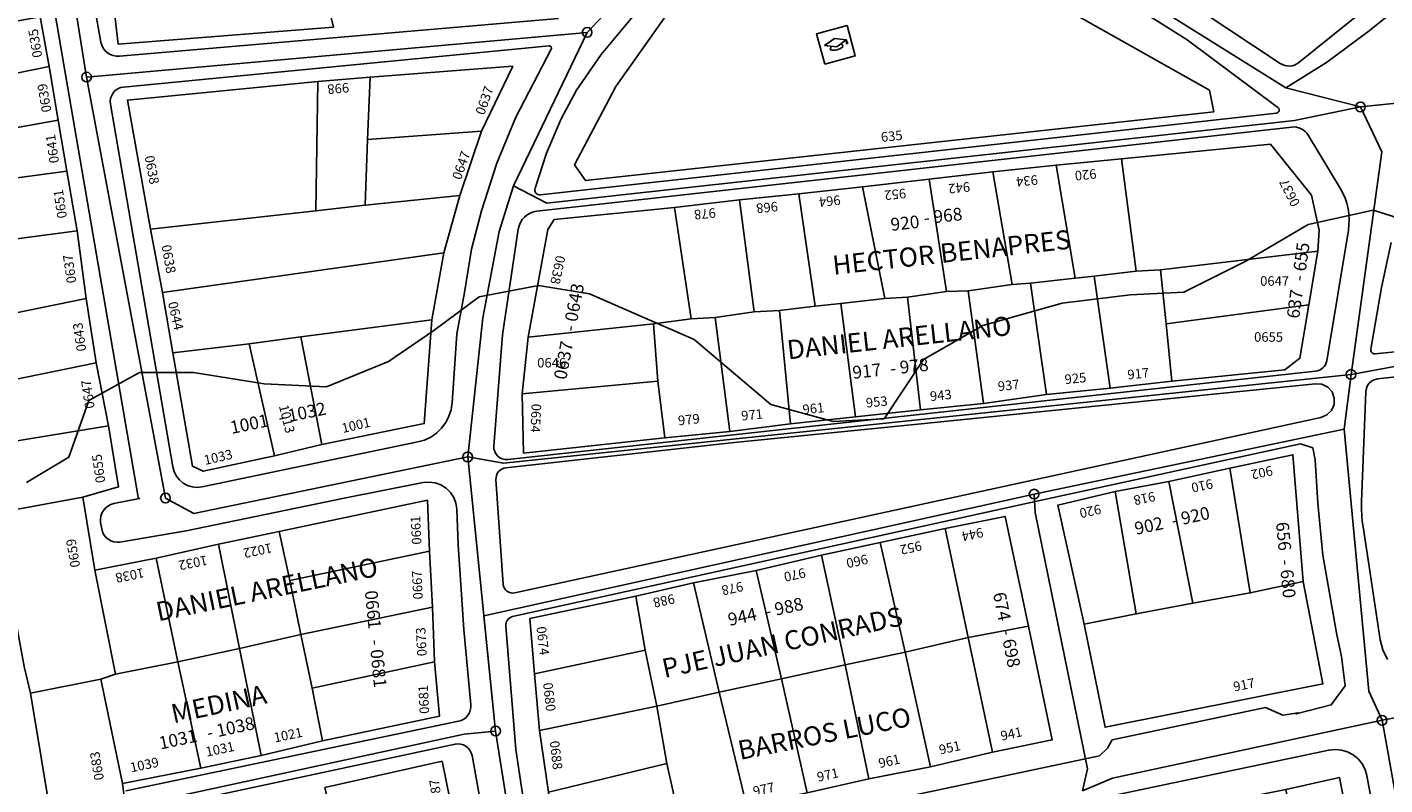
# Model space of a CAD drawing. Extents: x 348100 to 362098, y 6275800 to 6290289.
# Drawn here: x 352872 to 353085, y 6278583 to 6278702 of the extents above; entities that cross this region are included whole.
import ezdxf

# ---------------------------------------------------------------- set-up
doc = ezdxf.new("R2010")
doc.units = 0
doc.header["$MEASUREMENT"] = 0
doc.layers.get('0').update_dxf_attribs({"linetype": 'CONTINUOUS'})
for name, color, linetype in [('1010', 7, 'CONTINUOUS'), ('1400', 7, 'CONTINUOUS'), ('1500', 7, 'CONTINUOUS'), ('2000', 7, 'CONTINUOUS'), ('2510', 7, 'CONTINUOUS'), ('LIMITE_PREDIAL', 7, 'CONTINUOUS')]:
    doc.layers.add(name, color=color, linetype=linetype)

msp = doc.modelspace()

# ---------------------------------------------------------------- linework, layer by layer
at = {"color": 10}
for points in [[(353081.61, 6278689.37), (353069.9, 6278692.38), (353076.28, 6278696.33), (353082.95, 6278701.33), (353161.88, 6278764.58), (353162.18, 6278764.83), (353177.98, 6278777.96), (353175.64, 6278778.33)], [(353001, 6278745.23), (353002, 6278743.89), (352993.3, 6278737.87), (352975.24, 6278717.8), (352975.24, 6278717.13), (352960.19, 6278701.07)], [(353001, 6278745.23), (353010.7, 6278736.53), (353043.14, 6278709.1), (353069.9, 6278692.38), (353081.61, 6278689.37)], [(352874.9, 6278735.53), (352881.59, 6278694.05)], [(353081.61, 6278689.37), (353190.9, 6278700.53), (353186.64, 6278711.37)], [(352881.59, 6278694.05), (352960.19, 6278701.07)], [(352960.19, 6278701.07), (352948.63, 6278676.98), (352946.34, 6278669.8), (352943.8, 6278656.25), (352941.43, 6278634.4)], [(352960.19, 6278701.07), (352948.63, 6278676.98), (352953.83, 6278674.23), (353071.25, 6278687.24), (353081.61, 6278689.37)], [(352881.59, 6278694.05), (352893.98, 6278627.95)], [(353081.61, 6278689.37), (353084.98, 6278682.3), (353080.13, 6278647.35)], [(353080.13, 6278647.35), (353087.53, 6278648.69), (353127.04, 6278652.89)], [(352941.43, 6278634.4), (352947.02, 6278633.42), (353080.13, 6278647.35)], [(353030.37, 6278628.56), (353079.04, 6278638.74), (353080.13, 6278647.35)], [(353080.13, 6278647.35), (353079.04, 6278638.74), (353082.93, 6278597.64), (353085.01, 6278593.04)], [(352941.43, 6278634.4), (352898.44, 6278625.52), (352893.98, 6278627.95)], [(352941.43, 6278634.4), (352945.81, 6278591.36)], [(352945.81, 6278591.36), (352943.97, 6278609.46), (353030.37, 6278628.56)], [(353030.37, 6278628.56), (353030.52, 6278625.7), (353038.72, 6278585.41), (353037.93, 6278581.94)], [(353085.01, 6278593.04), (353132.08, 6278601.78)], [(353037.93, 6278581.94), (353042.64, 6278583.96), (353085.01, 6278593.04)], [(353085.01, 6278593.04), (353099.79, 6278510.6)], [(352945.81, 6278591.36), (352940.87, 6278590.87), (352889.89, 6278579.83)], [(352945.81, 6278591.36), (352952.16, 6278551.23)]]:
    msp.add_lwpolyline(points, dxfattribs=at)
at = {"color": 4}
for points in [[(352997.51, 6278696.08), (352996.21, 6278700.86), (353000.99, 6278702.15), (353002.28, 6278697.38), (352997.51, 6278696.08)], [(352997.45, 6278699), (352999.01, 6278700.12), (353000.85, 6278699.91), (352999.37, 6278698.8), (352997.45, 6278698.99)], [(353000.08, 6278699.33), (353000.38, 6278698.89)], [(353000.85, 6278699.91), (353000.9, 6278699.23)], [(353000.85, 6278699.91), (353000.92, 6278699.24)], [(353000.85, 6278699.91), (353000.95, 6278699.25)], [(353000.85, 6278699.91), (353001, 6278699.26)], [(353000.85, 6278699.91), (353001.02, 6278699.27)], [(353000.85, 6278699.91), (353001.05, 6278699.27)], [(353000.85, 6278699.91), (353001.1, 6278699.29)], [(352998.49, 6278698.88), (352998.34, 6278698.33)]]:
    msp.add_lwpolyline(points, dxfattribs=at)
at = {"color": 1}
for points in [[(352960.54, 6278659.99), (352977, 6278652.87), (352989.02, 6278642.64), (352998.8, 6278639.96), (353006.8, 6278640.4), (353013, 6278649.71), (353022.32, 6278655.02), (353034.75, 6278658.55), (353045.42, 6278659.87), (353053.86, 6278660.3), (353063.62, 6278665.17), (353073.39, 6278670.92), (353083.6, 6278673.13), (353089.38, 6278671.34)], [(352872.17, 6278630.38), (352878.82, 6278634.37), (352881.91, 6278643.24), (352889.9, 6278647.67), (352898.35, 6278647.66), (352909.46, 6278645.86), (352919.24, 6278645.41), (352929.01, 6278649.39), (352936.11, 6278654.26), (352943.21, 6278659.57), (352952.54, 6278661.34), (352960.54, 6278659.99)]]:
    msp.add_lwpolyline(points, dxfattribs=at)
at = {"color": 4}
msp.add_arc((352998.83, 6278700.61), 2.33, 257.8789, 312.0989, dxfattribs=at)
at = {"layer": '1400', "color": 2}
for points in [[(352959.9, 6278677.8), (353058.6, 6278688.6), (353057.9, 6278692), (353036.6, 6278704), (353003.4, 6278731.9), (352999.1, 6278731.7), (352973.7, 6278705.3), (352964.7, 6278692.6), (352958.2, 6278680.3), (352959.9, 6278677.8)], [(352920.35, 6278701.9), (352886.55, 6278699.2), (352885.65, 6278706.9)], [(352874.3, 6278703.5), (352875.7, 6278695.7), (352877.1, 6278687.3), (352878.5, 6278679.3), (352880.1, 6278669.9), (352881.5, 6278659.3), (352883.1, 6278649.2), (352885, 6278639.3), (352886.6, 6278629.7), (352881, 6278628.1), (352882.9, 6278616.6), (352892.5, 6278618.5), (352902.3, 6278620.7), (352911.8, 6278622.7), (352935.1, 6278627.6), (352935.4, 6278619.6), (352935.9, 6278610.8), (352936.2, 6278602.2), (352937, 6278593.7), (352918.6, 6278589.8), (352909, 6278587.5), (352899.5, 6278585.5), (352887.2, 6278583.1), (352887.7, 6278579.4)], [(352926.1, 6278694.05), (352948.5, 6278695.75), (352943.6, 6278685.55), (352940.2, 6278675.45), (352937.7, 6278666.45), (352935.8, 6278655.95), (352934.6, 6278639.65), (352918.5, 6278636.35), (352911.1, 6278634.55), (352899.9, 6278632.15), (352898.2, 6278632.95), (352895.1, 6278650.75), (352893.5, 6278660.25), (352891.6, 6278670.15), (352888, 6278690.45), (352917.9, 6278693.35), (352926.1, 6278694.05)], [(353075.1, 6278670), (353073.9, 6278675.5), (353067.5, 6278683.5), (353044.1, 6278681.2), (353033.8, 6278680.2), (353023.9, 6278679.2), (353013.9, 6278678), (353003.4, 6278676.8), (352993.4, 6278675.7), (352984.1, 6278674.8), (352973.9, 6278673.6), (352955, 6278671.7), (352954, 6278670.1), (352950.9, 6278653.2), (352950, 6278644.3), (352950.2, 6278635), (352972.4, 6278637.4), (352982.6, 6278638.4), (352992.1, 6278639.6), (353002.3, 6278640.7), (353012.5, 6278641.8), (353022.4, 6278642.8), (353032.3, 6278644.2), (353042.3, 6278645.2), (353052, 6278646.3), (353069.7, 6278648.1), (353072.1, 6278649.9), (353073.5, 6278658.3), (353074.9, 6278666.7), (353075.1, 6278670)], [(353071, 6278634.75), (353061.1, 6278632.65), (353051.5, 6278630.55), (353043.1, 6278628.95), (353034.1, 6278626.85), (353038.2, 6278608.15), (353041.5, 6278591.95), (353075.7, 6278598.75), (353072.6, 6278614.85), (353071, 6278634.75)], [(352951.2, 6278609.05), (352951.9, 6278600.35), (352952.7, 6278591.45), (352954.1, 6278581.75), (352955.1, 6278573.35), (352974.7, 6278577.35), (352985.2, 6278579.65), (352994.7, 6278581.65), (353004.4, 6278583.85), (353014.1, 6278585.75), (353023.8, 6278588.05), (353033.2, 6278589.95), (353029.5, 6278607.85), (353025.8, 6278625.05), (353016.4, 6278623.15), (353006.2, 6278620.95), (352997, 6278618.95), (352986.7, 6278616.55), (352976.9, 6278614.65), (352967.8, 6278612.55), (352951.2, 6278609.05)], [(352861.9, 6278561.3), (352878.5, 6278562.9), (352876.1, 6278577.1), (352872.8, 6278597.3), (352871.8, 6278601.5)], [(352919, 6278582.5), (352937.4, 6278586.6), (352939.2, 6278577.9)], [(353069.9, 6278582.15), (353078.3, 6278584.05), (353082.1, 6278564.65), (353083.8, 6278554.45), (353085.7, 6278544.75), (353089.3, 6278524.75), (353081.6, 6278523.05), (353072.5, 6278521.15), (353064, 6278518.95), (353055.2, 6278517.25), (353051.1, 6278537.25), (353049.4, 6278547.35), (353047.2, 6278557.35), (353043.4, 6278576.45), (353052, 6278578.45), (353060.8, 6278580.35), (353069.9, 6278582.15)]]:
    msp.add_lwpolyline(points, dxfattribs=at)
at = {"layer": '1500'}
for centre in [(352960.18, 6278701.07), (352881.58, 6278694.05), (353081.6, 6278689.37), (353080.12, 6278647.35), (352941.42, 6278634.4), (353030.36, 6278628.56), (352893.97, 6278627.95), (353085, 6278593.04), (352945.8, 6278591.36)]:
    msp.add_circle(centre, 0.759, dxfattribs=at)
at = {"layer": '2000', "color": 1}
for points in [[(353039.2, 6278716), (353069, 6278696.2), (353069.34, 6278696.01), (353069.71, 6278695.88), (353070.09, 6278695.8), (353070.48, 6278695.79), (353070.87, 6278695.84), (353071.24, 6278695.95), (353071.59, 6278696.11), (353071.92, 6278696.33), (353167.7, 6278773.4)], [(352887.76, 6278581.95), (352940, 6278592.9), (352940.42, 6278593.03), (352940.81, 6278593.23), (352941.16, 6278593.5), (352941.45, 6278593.83), (352941.68, 6278594.21), (352941.83, 6278594.62), (352941.91, 6278595.05), (352941.91, 6278595.49), (352940.8, 6278607.3), (352939.9, 6278620.6), (352939.7, 6278626.2), (352939.56, 6278627.14), (352939.23, 6278628.03), (352938.71, 6278628.83), (352938.04, 6278629.49), (352937.23, 6278630), (352936.34, 6278630.32), (352935.4, 6278630.45), (352934.45, 6278630.37), (352922.3, 6278628), (352897.2, 6278622.8), (352886.81, 6278621.04), (352886.33, 6278621), (352885.84, 6278621.07), (352885.38, 6278621.22), (352884.96, 6278621.47), (352884.59, 6278621.79), (352884.29, 6278622.18), (352884.08, 6278622.62), (352883.95, 6278623.09), (352883.79, 6278624.1), (352883.76, 6278624.6), (352883.82, 6278625.09), (352883.98, 6278625.56), (352884.22, 6278626), (352884.54, 6278626.38), (352884.93, 6278626.69), (352885.37, 6278626.92), (352885.85, 6278627.07), (352889.9, 6278627.9), (352889.86, 6278627.9), (352889.82, 6278627.9), (352889.78, 6278627.91), (352889.75, 6278627.93), (352889.72, 6278627.96), (352889.69, 6278627.99), (352889.67, 6278628.02), (352889.66, 6278628.06), (352878, 6278696), (352866.8, 6278761.3)], [(352877.75, 6278733.7), (352883.81, 6278699.56), (352883.95, 6278699.07), (352884.17, 6278698.62), (352884.47, 6278698.21), (352884.84, 6278697.87), (352885.27, 6278697.6), (352885.74, 6278697.42), (352886.24, 6278697.32), (352886.74, 6278697.32), (352955.66, 6278703.28)], [(352967.9, 6278704.2), (352962.4, 6278697.6), (352958.5, 6278692), (352956.1, 6278687.5), (352953.8, 6278682.1), (352952, 6278676.6), (352951.96, 6278676.4), (352951.97, 6278676.2), (352952.03, 6278676.01), (352952.14, 6278675.84), (352952.29, 6278675.7), (352952.46, 6278675.61), (352952.65, 6278675.55), (352952.85, 6278675.55), (353068.4, 6278688.4), (353068.54, 6278688.44), (353068.67, 6278688.52), (353068.76, 6278688.63), (353068.82, 6278688.76), (353068.84, 6278688.91), (353068.81, 6278689.05), (353068.74, 6278689.18), (353068.64, 6278689.29), (353054.4, 6278699.9), (353047.9, 6278704)], [(352933.6, 6278636.75), (352934.65, 6278637.06), (352935.64, 6278637.53), (352936.54, 6278638.16), (352937.32, 6278638.93), (352937.97, 6278639.81), (352938.47, 6278640.78), (352938.81, 6278641.82), (352938.98, 6278642.91), (352939.74, 6278653.75), (352939.73, 6278653.76), (352939.72, 6278653.76), (352939.71, 6278653.76), (352939.7, 6278653.76), (352939.7, 6278653.75), (352940.9, 6278660.25), (352942, 6278667.05), (352943.6, 6278673.05), (352946, 6278680.55), (352949, 6278687.75), (352954.53, 6278698.46), (352954.56, 6278698.55), (352954.57, 6278698.64), (352954.55, 6278698.72), (352954.51, 6278698.8), (352954.45, 6278698.87), (352954.37, 6278698.92), (352954.29, 6278698.95), (352954.2, 6278698.95), (352887.39, 6278692.49), (352886.92, 6278692.4), (352886.48, 6278692.21), (352886.09, 6278691.94), (352885.77, 6278691.59), (352885.52, 6278691.18), (352885.36, 6278690.73), (352885.29, 6278690.26), (352885.32, 6278689.79), (352895.1, 6278632.85), (352895.31, 6278632.1), (352895.66, 6278631.41), (352896.15, 6278630.8), (352896.74, 6278630.3), (352897.43, 6278629.93), (352898.17, 6278629.7), (352898.95, 6278629.62), (352899.72, 6278629.7), (352933.6, 6278636.75)], [(352946.9, 6278653.6), (352945.54, 6278636.09), (352945.55, 6278635.67), (352945.66, 6278635.25), (352945.86, 6278634.87), (352946.13, 6278634.54), (352946.47, 6278634.28), (352946.85, 6278634.09), (352947.27, 6278634), (352947.7, 6278634), (353074.55, 6278647.85), (353074.87, 6278647.91), (353075.17, 6278648.02), (353075.45, 6278648.18), (353075.7, 6278648.38), (353075.92, 6278648.62), (353076.09, 6278648.89), (353076.22, 6278649.19), (353076.3, 6278649.5), (353079.7, 6278670), (353079.8, 6278670.85), (353079.83, 6278671.71), (353079.78, 6278672.56), (353079.66, 6278673.41), (353079.46, 6278674.24), (353079.19, 6278675.06), (353078.84, 6278675.84), (353078.43, 6278676.59), (353073.4, 6278684.92), (353073.18, 6278685.23), (353072.92, 6278685.51), (353072.62, 6278685.75), (353072.29, 6278685.94), (353071.93, 6278686.08), (353071.56, 6278686.18), (353071.18, 6278686.22), (353070.8, 6278686.2), (352952.3, 6278673), (352951.76, 6278672.89), (352951.25, 6278672.7), (352950.77, 6278672.43), (352950.34, 6278672.08), (352949.98, 6278671.67), (352949.69, 6278671.2), (352949.48, 6278670.69), (352949.35, 6278670.16), (352946.9, 6278653.6)], [(353086.4, 6278668.1), (353084.9, 6278661), (353083.22, 6278651.33), (353083.22, 6278651.18), (353083.24, 6278651.04), (353083.3, 6278650.91), (353083.38, 6278650.8), (353083.49, 6278650.7), (353083.62, 6278650.64), (353083.76, 6278650.6), (353083.9, 6278650.6), (353192.6, 6278661.5)], [(353122.61, 6278650.78), (353084.3, 6278646.65), (353083.93, 6278646.58), (353083.58, 6278646.44), (353083.26, 6278646.24), (353082.98, 6278645.99), (353082.75, 6278645.7), (353082.58, 6278645.36), (353082.47, 6278645.01), (353082.42, 6278644.63), (353081.77, 6278627.41)], [(353011.6, 6278639.5), (352982.8, 6278636.6), (352947.4, 6278632.7), (352947.08, 6278632.63), (352946.77, 6278632.5), (352946.5, 6278632.32), (352946.26, 6278632.09), (352946.07, 6278631.82), (352945.94, 6278631.51), (352945.87, 6278631.19), (352945.86, 6278630.86), (352947, 6278614.4), (352947.06, 6278614.08), (352947.18, 6278613.79), (352947.36, 6278613.52), (352947.59, 6278613.31), (352947.87, 6278613.14), (352948.17, 6278613.04), (352948.49, 6278613.01), (352948.81, 6278613.04), (353075.4, 6278640.6), (353076.33, 6278641), (353077.05, 6278641.71), (353077.45, 6278642.64), (353077.48, 6278643.65), (353077.14, 6278644.6), (353076.47, 6278645.36), (353075.56, 6278645.81), (353074.56, 6278645.9), (353011.6, 6278639.5)], [(353041.9, 6278588.65), (353042.6, 6278589.95), (353066.7, 6278595.05), (353069.4, 6278593.85), (353071.84, 6278594.21), (353071.5, 6278594.05), (353077, 6278595.45), (353079.2, 6278598.45), (353078.6, 6278603.05), (353077.9, 6278606.45), (353075.7, 6278618.95), (353074.9, 6278627.15), (353074.5, 6278633.95), (353074.1, 6278635.85), (353072.2, 6278636.45), (353030.8, 6278627.45), (352948.48, 6278609.32), (352948.25, 6278609.24), (352948.03, 6278609.13), (352947.83, 6278608.97), (352947.67, 6278608.79), (352947.54, 6278608.57), (352947.45, 6278608.34), (352947.4, 6278608.1), (352947.4, 6278607.85), (352949, 6278588.45), (352951.55, 6278571.37)], [(353081.77, 6278627.41), (353081.76, 6278626.91), (353081.76, 6278626.41), (353081.77, 6278625.92), (353081.79, 6278625.42), (353081.83, 6278624.93), (353081.87, 6278624.43), (353081.93, 6278623.94), (353082, 6278623.45), (353082.8, 6278618.25), (353084.71, 6278605.7), (353085.13, 6278604.09), (353085.86, 6278602.6)], [(352947.87, 6278555.33), (352942.1, 6278587.5), (352941.98, 6278587.93), (352941.77, 6278588.33), (352941.49, 6278588.67), (352941.15, 6278588.96), (352940.75, 6278589.17), (352940.33, 6278589.3), (352939.88, 6278589.34), (352939.44, 6278589.29), (352888.35, 6278578.35)], [(352954.6, 6278569.25), (353040.62, 6278587.46), (353041.9, 6278588.65)], [(353095.19, 6278515.52), (353082.6, 6278584.35), (353082.32, 6278585.31), (353081.86, 6278586.2), (353081.23, 6278586.97), (353080.46, 6278587.61), (353079.58, 6278588.08), (353078.62, 6278588.37), (353077.63, 6278588.46), (353076.63, 6278588.36), (353040.07, 6278580.68), (353039.86, 6278580.61), (353039.66, 6278580.51), (353039.5, 6278580.37), (353039.36, 6278580.19), (353039.26, 6278580), (353039.19, 6278579.79), (353039.18, 6278579.57), (353039.2, 6278579.35), (353054.4, 6278507.28)]]:
    msp.add_lwpolyline(points, dxfattribs=at)
at = {"layer": 'LIMITE_PREDIAL', "color": 4}
for points in [[(353058.6, 6278688.6), (353057.9, 6278692), (353036.6, 6278704), (353003.4, 6278731.9), (352999.1, 6278731.7), (352973.7, 6278705.3), (352964.7, 6278692.6), (352958.2, 6278680.3), (352959.9, 6278677.8), (353058.6, 6278688.6)], [(352920.35, 6278701.9), (352915.35, 6278722.7), (352907.35, 6278721.1), (352905.35, 6278720.5), (352907.55, 6278710.8), (352885.65, 6278706.9), (352886.55, 6278699.2), (352920.35, 6278701.9)], [(352848.2, 6278698.8), (352848.9, 6278695.5), (352850, 6278690.5), (352875.7, 6278695.7), (352874.3, 6278703.5), (352848.2, 6278698.8)], [(352850, 6278690.5), (352850.9, 6278686), (352852.8, 6278686.1), (352853.8, 6278683.1), (352877.1, 6278687.3), (352875.7, 6278695.7), (352850, 6278690.5)], [(352926.1, 6278694.05), (352925.7, 6278684.25), (352943.6, 6278685.55), (352948.5, 6278695.75), (352926.1, 6278694.05)], [(352888, 6278690.45), (352891.6, 6278670.15), (352917.6, 6278673.05), (352917.9, 6278693.35), (352888, 6278690.45)], [(352917.9, 6278693.35), (352926.1, 6278694.05), (352925.7, 6278684.25), (352925.3, 6278673.95), (352917.6, 6278673.05), (352917.9, 6278693.35)], [(352853.8, 6278683.1), (352855.1, 6278677.5), (352855.4, 6278676.2), (352878.5, 6278679.3), (352877.1, 6278687.3), (352853.8, 6278683.1)], [(352925.7, 6278684.25), (352925.3, 6278673.95), (352940.2, 6278675.45), (352943.6, 6278685.55), (352925.7, 6278684.25)], [(353044.1, 6278681.2), (353046.4, 6278663.6), (353050.2, 6278663.8), (353074.9, 6278666.7), (353075.1, 6278670), (353073.9, 6278675.5), (353067.5, 6278683.5), (353044.1, 6278681.2)], [(353023.9, 6278679.2), (353033.8, 6278680.2), (353036.8, 6278662.5), (353029.8, 6278661.7), (353026.9, 6278661.5), (353023.9, 6278679.2)], [(353033.8, 6278680.2), (353044.1, 6278681.2), (353046.4, 6278663.6), (353039.8, 6278662.8), (353036.8, 6278662.5), (353033.8, 6278680.2)], [(352855.4, 6278676.2), (352857.3, 6278668.8), (352857.9, 6278667), (352880.1, 6278669.9), (352878.5, 6278679.3), (352855.4, 6278676.2)], [(353003.4, 6278676.8), (353013.9, 6278678), (353016.6, 6278660.4), (353010.5, 6278659.5), (353006.9, 6278659.3), (353003.4, 6278676.8)], [(353013.9, 6278678), (353023.9, 6278679.2), (353026.9, 6278661.5), (353020, 6278660.5), (353016.6, 6278660.4), (353013.9, 6278678)], [(352993.4, 6278675.7), (353003.4, 6278676.8), (353006.9, 6278659.3), (353000, 6278658.5), (352996, 6278658.1), (352993.4, 6278675.7)], [(352893.5, 6278660.25), (352891.6, 6278670.15), (352917.6, 6278673.05), (352925.3, 6278673.95), (352940.2, 6278675.45), (352937.7, 6278666.45), (352893.5, 6278660.25)], [(352973.9, 6278673.6), (352955, 6278671.7), (352954, 6278670.1), (352950.9, 6278653.2), (352970.6, 6278655.3), (352976.5, 6278656.1), (352973.9, 6278673.6)], [(352973.9, 6278673.6), (352984.1, 6278674.8), (352986.4, 6278657.2), (352980.3, 6278656.3), (352976.5, 6278656.1), (352973.9, 6278673.6)], [(352984.1, 6278674.8), (352993.4, 6278675.7), (352996, 6278658.1), (352990.4, 6278657.4), (352986.4, 6278657.2), (352984.1, 6278674.8)], [(352857.9, 6278667), (352861, 6278655.1), (352881.5, 6278659.3), (352880.1, 6278669.9), (352857.9, 6278667)], [(352893.5, 6278660.25), (352895.1, 6278650.75), (352907.1, 6278652.15), (352915.2, 6278653.25), (352935.8, 6278655.95), (352937.7, 6278666.45), (352893.5, 6278660.25)], [(353050.2, 6278663.8), (353051.1, 6278655.3), (353073.5, 6278658.3), (353074.9, 6278666.7), (353050.2, 6278663.8)], [(353039.8, 6278662.8), (353046.4, 6278663.6), (353050.2, 6278663.8), (353051.1, 6278655.3), (353052, 6278646.3), (353042.3, 6278645.2), (353039.8, 6278662.8)], [(353029.8, 6278661.7), (353026.9, 6278661.5), (353020, 6278660.5), (353022.4, 6278642.8), (353032.3, 6278644.2), (353029.8, 6278661.7)], [(353039.8, 6278662.8), (353036.8, 6278662.5), (353029.8, 6278661.7), (353032.3, 6278644.2), (353042.3, 6278645.2), (353039.8, 6278662.8)], [(352861, 6278655.1), (352863.6, 6278645.2), (352883.1, 6278649.2), (352881.5, 6278659.3), (352861, 6278655.1)], [(353010.5, 6278659.5), (353006.9, 6278659.3), (353000, 6278658.5), (353002.3, 6278640.7), (353012.5, 6278641.8), (353010.5, 6278659.5)], [(353020, 6278660.5), (353016.6, 6278660.4), (353010.5, 6278659.5), (353012.5, 6278641.8), (353022.4, 6278642.8), (353020, 6278660.5)], [(352990.4, 6278657.4), (352986.4, 6278657.2), (352980.3, 6278656.3), (352982.6, 6278638.4), (352992.1, 6278639.6), (352990.4, 6278657.4)], [(353000, 6278658.5), (352996, 6278658.1), (352990.4, 6278657.4), (352992.1, 6278639.6), (353002.3, 6278640.7), (353000, 6278658.5)], [(353051.1, 6278655.3), (353052, 6278646.3), (353069.7, 6278648.1), (353072.1, 6278649.9), (353073.5, 6278658.3), (353051.1, 6278655.3)], [(352915.2, 6278653.25), (352918.5, 6278636.35), (352934.6, 6278639.65), (352935.8, 6278655.95), (352915.2, 6278653.25)], [(352950, 6278644.3), (352950.9, 6278653.2), (352970.6, 6278655.3), (352971.3, 6278646.3), (352950, 6278644.3)], [(352980.3, 6278656.3), (352976.5, 6278656.1), (352970.6, 6278655.3), (352971.3, 6278646.3), (352972.4, 6278637.4), (352982.6, 6278638.4), (352980.3, 6278656.3)], [(352907.1, 6278652.15), (352915.2, 6278653.25), (352918.5, 6278636.35), (352911.1, 6278634.55), (352907.1, 6278652.15)], [(352895.1, 6278650.75), (352898.2, 6278632.95), (352899.9, 6278632.15), (352911.1, 6278634.55), (352907.1, 6278652.15), (352895.1, 6278650.75)], [(352863.6, 6278645.2), (352865.5, 6278636.1), (352885, 6278639.3), (352883.1, 6278649.2), (352863.6, 6278645.2)], [(352950, 6278644.3), (352950.2, 6278635), (352972.4, 6278637.4), (352971.3, 6278646.3), (352950, 6278644.3)], [(352865.5, 6278636.1), (352867.6, 6278625.6), (352881, 6278628.1), (352886.6, 6278629.7), (352885, 6278639.3), (352865.5, 6278636.1)], [(353061.1, 6278632.65), (353071, 6278634.75), (353072.6, 6278614.85), (353064.3, 6278613.05), (353061.1, 6278632.65)], [(353061.1, 6278632.65), (353051.5, 6278630.55), (353055.3, 6278611.45), (353064.3, 6278613.05), (353061.1, 6278632.65)], [(353043.1, 6278628.95), (353034.1, 6278626.85), (353038.2, 6278608.15), (353046.4, 6278609.75), (353043.1, 6278628.95)], [(353051.5, 6278630.55), (353043.1, 6278628.95), (353046.4, 6278609.75), (353055.3, 6278611.45), (353051.5, 6278630.55)], [(352867.6, 6278625.6), (352868.3, 6278620.7), (352871.8, 6278601.5), (352872.8, 6278597.3), (352883.8, 6278599.5), (352886.1, 6278600.3), (352882.9, 6278616.6), (352881, 6278628.1), (352867.6, 6278625.6)], [(352911.8, 6278622.7), (352913.5, 6278615), (352935.4, 6278619.6), (352935.1, 6278627.6), (352911.8, 6278622.7)], [(353016.4, 6278623.15), (353025.8, 6278625.05), (353029.5, 6278607.85), (353020, 6278606.05), (353016.4, 6278623.15)], [(352902.3, 6278620.7), (352911.8, 6278622.7), (352913.5, 6278615), (352915.2, 6278606.5), (352905.6, 6278604.3), (352902.3, 6278620.7)], [(353016.4, 6278623.15), (353006.2, 6278620.95), (353010.1, 6278603.75), (353020, 6278606.05), (353016.4, 6278623.15)], [(352892.5, 6278618.5), (352902.3, 6278620.7), (352905.6, 6278604.3), (352895.9, 6278602.2), (352892.5, 6278618.5)], [(353006.2, 6278620.95), (352997, 6278618.95), (353000.7, 6278601.75), (353010.1, 6278603.75), (353006.2, 6278620.95)], [(352882.9, 6278616.6), (352892.5, 6278618.5), (352895.9, 6278602.2), (352886.1, 6278600.3), (352882.9, 6278616.6)], [(352913.5, 6278615), (352915.2, 6278606.5), (352935.9, 6278610.8), (352935.4, 6278619.6), (352913.5, 6278615)], [(352997, 6278618.95), (352986.7, 6278616.55), (352990.7, 6278599.55), (353000.7, 6278601.75), (352997, 6278618.95)], [(352986.7, 6278616.55), (352976.9, 6278614.65), (352980.9, 6278597.45), (352990.7, 6278599.55), (352986.7, 6278616.55)], [(352976.9, 6278614.65), (352967.8, 6278612.55), (352969.3, 6278604.05), (352971.1, 6278595.25), (352980.9, 6278597.45), (352976.9, 6278614.65)], [(353038.2, 6278608.15), (353041.5, 6278591.95), (353075.7, 6278598.75), (353072.6, 6278614.85), (353064.3, 6278613.05), (353055.3, 6278611.45), (353046.4, 6278609.75), (353038.2, 6278608.15)], [(352951.2, 6278609.05), (352951.9, 6278600.35), (352969.3, 6278604.05), (352967.8, 6278612.55), (352951.2, 6278609.05)], [(352915.2, 6278606.5), (352917, 6278598.1), (352936.2, 6278602.2), (352935.9, 6278610.8), (352915.2, 6278606.5)], [(353020, 6278606.05), (353029.5, 6278607.85), (353033.2, 6278589.95), (353023.8, 6278588.05), (353020, 6278606.05)], [(352905.6, 6278604.3), (352915.2, 6278606.5), (352917, 6278598.1), (352918.6, 6278589.8), (352909, 6278587.5), (352905.6, 6278604.3)], [(353010.1, 6278603.75), (353020, 6278606.05), (353023.8, 6278588.05), (353014.1, 6278585.75), (353010.1, 6278603.75)], [(352905.6, 6278604.3), (352895.9, 6278602.2), (352899.5, 6278585.5), (352909, 6278587.5), (352905.6, 6278604.3)], [(352951.9, 6278600.35), (352952.7, 6278591.45), (352971.1, 6278595.25), (352969.3, 6278604.05), (352951.9, 6278600.35)], [(353000.7, 6278601.75), (353010.1, 6278603.75), (353014.1, 6278585.75), (353004.4, 6278583.85), (353000.7, 6278601.75)], [(352895.9, 6278602.2), (352886.1, 6278600.3), (352883.8, 6278599.5), (352887.2, 6278583.1), (352899.5, 6278585.5), (352895.9, 6278602.2)], [(352917, 6278598.1), (352918.6, 6278589.8), (352937, 6278593.7), (352936.2, 6278602.2), (352917, 6278598.1)], [(352990.7, 6278599.55), (353000.7, 6278601.75), (353004.4, 6278583.85), (352994.7, 6278581.65), (352990.7, 6278599.55)], [(352872.8, 6278597.3), (352883.8, 6278599.5), (352887.2, 6278583.1), (352887.7, 6278579.4), (352876.1, 6278577.1), (352872.8, 6278597.3)], [(352980.9, 6278597.45), (352990.7, 6278599.55), (352994.7, 6278581.65), (352985.2, 6278579.65), (352980.9, 6278597.45)], [(352980.9, 6278597.45), (352971.1, 6278595.25), (352972.7, 6278586.25), (352974.7, 6278577.35), (352985.2, 6278579.65), (352980.9, 6278597.45)], [(352952.7, 6278591.45), (352954.1, 6278581.75), (352972.7, 6278586.25), (352971.1, 6278595.25), (352952.7, 6278591.45)], [(352919, 6278582.5), (352920.9, 6278574.4), (352939.2, 6278577.9), (352937.4, 6278586.6), (352919, 6278582.5)], [(352954.1, 6278581.75), (352955.1, 6278573.35), (352974.7, 6278577.35), (352972.7, 6278586.25), (352954.1, 6278581.75)], [(353069.9, 6278582.15), (353078.3, 6278584.05), (353082.1, 6278564.65), (353073.6, 6278562.85), (353069.9, 6278582.15)]]:
    msp.add_lwpolyline(points, dxfattribs=at)

# ---------------------------------------------------------------- texts
at = {"color": 10}
for s, rotation, p in [('HECTOR BENAPRES', 6.3025, (352998.87, 6278662.99)), ('DANIEL ARELLANO', 6.2452, (352991.72, 6278649.71)), ('DANIEL ARELLANO', 11.6883, (352892.84, 6278608.57)), ('PJE JUAN CONRADS', 12.4905, (352972.32, 6278599.67)), ('MEDINA', 12.204, (352895.22, 6278592.53)), ('BARROS LUCO', 11.2873, (352984.19, 6278586.8))]:
    msp.add_text(s, height=3, rotation=rotation, dxfattribs=at).set_placement(p)
at = {"layer": '1010', "color": 10}
for s, rotation, p in [('920', 6.3025, (353007.93, 6278669.89)), (' - 968', 6.3025, (353012.51, 6278670.87)), (' - 655', 82.1049, (353072.71, 6278661.3)), (' - 0643', 79.2974, (352958.2, 6278653.37)), ('637', 82.1049, (353071.98, 6278656.04)), ('0637', 79.2974, (352956.88, 6278646.42)), ('917', 6.2452, (353001.94, 6278646.65)), (' - 978', 6.2452, (353007.21, 6278647.22)), (' - 1032', 11.6883, (352911.29, 6278639.43)), ('1001', 11.6883, (352904.36, 6278638)), ('902', 12.2613, (353046.36, 6278622.14)), (' - 920', 12.2613, (353051.54, 6278623.27)), ('656', 275.4208, (353068.33, 6278624.11)), (' - 680', 275.4208, (353068.83, 6278618.82)), ('0661', 275.8219, (352925.25, 6278613.34)), (' - 988', 12.4905, (352987.72, 6278608.99)), ('674', 281.4942, (353023.89, 6278612.95)), ('944', 12.4905, (352982.53, 6278607.84)), (' - 0681', 275.8219, (352925.9, 6278606.26)), (' - 698', 281.4942, (353024.95, 6278607.75)), (' - 1038', 12.204, (352900.09, 6278589.94)), ('1031', 12.204, (352893.18, 6278588.44))]:
    msp.add_text(s, height=2, rotation=rotation, dxfattribs=at).set_placement(p)
at = {"layer": '2510', "color": 4}
for s, rotation, p in [('0635', 99.4655, (352874.63, 6278697.24)), ('0639', 99.4655, (352876.06, 6278688.66)), ('998', 185.4091, (352922.72, 6278693.17)), ('0637', 70.6457, (352944, 6278687.99)), ('0641', 98.2623, (352877.27, 6278680.65)), ('635', 5.5004, (353006.38, 6278683.88)), ('0647', 70.6457, (352940.35, 6278677.8)), ('0638', 280.6347, (352890.69, 6278681.58)), ('934', 185.8675, (353030.86, 6278678.68)), ('920', 185.8675, (353040.07, 6278679.63)), ('0651', 98.2623, (352878.5, 6278671.99)), ('952', 185.8675, (353010.17, 6278676.56)), ('942', 185.8675, (353020.21, 6278677.59)), ('0637', 116.8834, (353072.17, 6278674.19)), ('968', 185.8675, (352990.05, 6278674.5)), ('964', 185.8675, (352999.89, 6278675.51)), ('978', 185.8675, (352980.29, 6278673.5)), ('0638', 280.6347, (352893.32, 6278667.57)), ('0637', 98.2623, (352879.99, 6278661.79)), ('0638', 258.404, (352955.3, 6278666.14)), ('0644', 282.9839, (352894.35, 6278658.61)), ('0643', 98.2623, (352881.54, 6278651.09)), ('917', 5.9015, (353045.09, 6278646.56)), ('0647', 98.2623, (352882.85, 6278642.1)), ('937', 5.9015, (353024.74, 6278644.73)), ('925', 5.9015, (353035.23, 6278645.82)), ('953', 5.9015, (353004.03, 6278642.13)), ('943', 5.9015, (353014.09, 6278643.17)), ('1013', 284.0152, (352911.77, 6278642.4)), ('0654', 267.514, (352951.47, 6278642.79)), ('971', 5.9015, (352984.45, 6278640.1)), ('961', 5.9015, (352994.08, 6278641.09)), ('1001', 13.0634, (352921.83, 6278638.15)), ('979', 5.9015, (352974.53, 6278639.35)), ('1033', 13.0634, (352900.2, 6278633.13)), ('0655', 98.2623, (352884.55, 6278630.43)), ('902', 192.3419, (353067.64, 6278633.03)), ('918', 192.3419, (353049.19, 6278628.98)), ('910', 192.3419, (353058.24, 6278630.97)), ('920', 192.3419, (353040.69, 6278626.97)), ('0661', 92.7619, (352934.17, 6278620.67)), ('944', 192.2846, (353022.19, 6278623.33)), ('0659', 99.752, (352880.59, 6278617.18)), ('1022', 191.3106, (352910.54, 6278620.87)), ('952', 192.2846, (353012.53, 6278621.22)), ('1032', 191.3106, (352900.39, 6278618.95)), ('960', 192.2846, (353004.07, 6278619.12)), ('1038', 191.3106, (352890.46, 6278616.97)), ('0667', 92.7619, (352934.38, 6278612.06)), ('970', 192.2846, (352994.28, 6278616.98)), ('978', 192.2846, (352984.49, 6278614.84)), ('988', 192.2846, (352973.75, 6278612.9)), ('0673', 92.7619, (352934.99, 6278603.14)), ('0674', 276.624, (352952.22, 6278607.69)), ('917', 11.4019, (353061.79, 6278597.55)), ('0681', 92.7619, (352935.38, 6278594.09)), ('0680', 276.624, (352953.24, 6278598.88)), ('1021', 11.7456, (352911.15, 6278589.55)), ('941', 12.6051, (353025.28, 6278589.82)), ('1031', 11.7456, (352900.45, 6278587.33)), ('0688', 276.624, (352954.3, 6278589.73)), ('951', 12.6051, (353015.61, 6278587.65)), ('0683', 99.752, (352884.32, 6278583.76)), ('1039', 11.7456, (352888.59, 6278584.86)), ('961', 12.6051, (353006.11, 6278585.53)), ('971', 12.6051, (352996.45, 6278583.37)), ('0687', 98.8925, (352937.55, 6278579.39)), ('977', 12.6051, (352986.4, 6278581.12))]:
    msp.add_text(s, height=1.5, rotation=rotation, dxfattribs=at).set_placement(p)
for s, p in [('0647', (353065.85, 6278661.28)), ('0655', (353064.9, 6278652.49)), ('0646', (352952.34, 6278648.45))]:
    msp.add_text(s, height=1.5, dxfattribs=at).set_placement(p)

doc.saveas('drawing.dxf')
